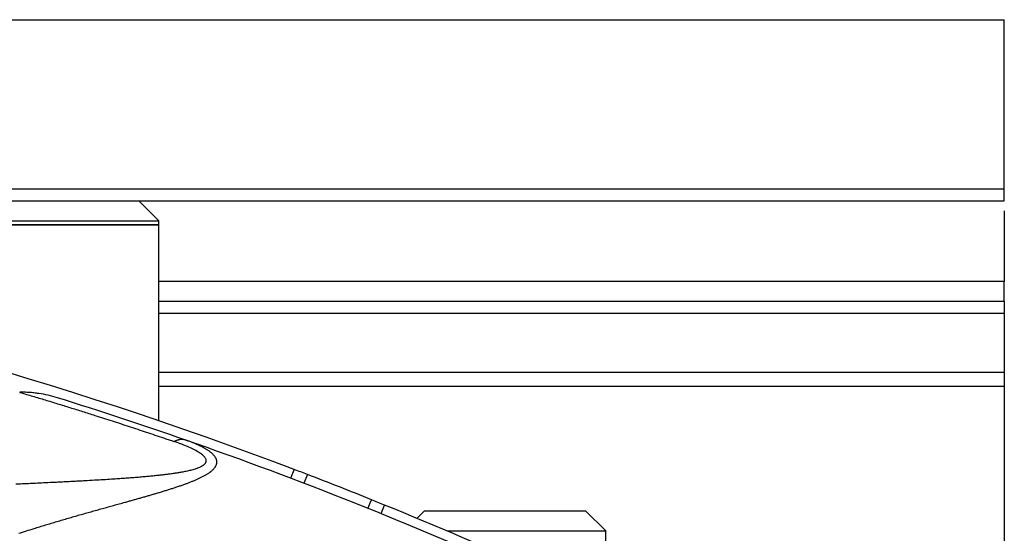
# Model space of a CAD drawing. Units: millimetres. Extents: x 623 to 3056, y -3103 to -1441.
# Drawn here: x 1978 to 2003, y -1546 to -1533 of the extents above; entities that cross this region are included whole.
import ezdxf

# ---------------------------------------------------------------- set-up
doc = ezdxf.new("R2010")
doc.units = ezdxf.units.MM

# ---------------------------------------------------------------- blocks, each defined once
blk = doc.blocks.new('CM00600A190ZB_VITE_TSPEI_M5X14_UNI_5933_DIN7991_ZINCATA_BIANCA__994', base_point=(1987.963472523534, -1547.914847227397))
at = {"color": 7, "linetype": 'Continuous'}
for p, q in [((1988.151614436993, -1545.633514021587), (1987.963472523534, -1545.821655935059)), ((1988.151614436993, -1545.633514021587), (1990.151614436993, -1545.633514021587)), ((1990.151614436993, -1545.633514021587), (1992.151614436993, -1545.633514021587)), ((1992.151614436993, -1545.633514021587), (1992.651614436993, -1546.133514021587)), ((1988.703564770553, -1546.133514021598), (1990.151614436993, -1546.133514021587)), ((1990.151614436993, -1546.133514021587), (1992.651614436993, -1546.133514021587)), ((1992.651614436993, -1547.914847227397), (1992.651614436993, -1546.133514021587))]:
    blk.add_line(p, q, dxfattribs=at)
blk = doc.blocks.new('PX005201_gr_vitemetr__995', base_point=(1987.963472523534, -1547.914847227397))
blk.add_blockref('CM00600A190ZB_VITE_TSPEI_M5X14_UNI_5933_DIN7991_ZINCATA_BIANCA__994', (1987.963472523534, -1547.914847227397))
blk = doc.blocks.new('CM00600A298ZB_VITE_STEI_M6X20_UNI_5929_COPPA_Z_B___998', base_point=(1975.551614436994, -1557.933513861208))
at = {"color": 7, "linetype": 'Continuous'}
for p, q in [((1976.051614437001, -1537.933513861199), (1975.551614437001, -1538.433513861199)), ((1976.051614437001, -1537.933513861199), (1981.051614437001, -1537.933513861199)), ((1981.051614437001, -1537.933513861199), (1981.551614437001, -1538.433513861199)), ((1975.551614437001, -1538.523513861197), (1975.551614437001, -1538.433513861199)), ((1975.551614437001, -1538.433513861199), (1981.551614437001, -1538.433513861199)), ((1975.551614437001, -1538.533513861197), (1975.551614437001, -1538.523513861197)), ((1975.551614437001, -1541.558912501208), (1975.551614437001, -1538.533513861197)), ((1975.551614437001, -1538.533513861197), (1981.551614437001, -1538.533513861197)), ((1981.551614437001, -1538.523513861197), (1981.551614437001, -1538.433513861199)), ((1981.551614437001, -1538.533513861197), (1981.551614437001, -1538.523513861197)), ((1981.551614437001, -1543.397692577497), (1981.551614437001, -1538.533513861197)), ((1975.551614436994, -1557.433513861199), (1975.551614436994, -1557.018463665498)), ((1975.551614436994, -1557.433513861199), (1977.328111731691, -1557.433513861208)), ((1976.051614436994, -1557.933513861199), (1975.551614436994, -1557.433513861199)), ((1976.051614436994, -1557.933513861199), (1979.299922866743, -1557.933513861208))]:
    blk.add_line(p, q, dxfattribs=at)
at = {"color": 1, "linetype": 'Continuous'}
blk.add_line((1975.551614437001, -1538.523513861197), (1981.551614437001, -1538.523513861197), dxfattribs=at)
blk = doc.blocks.new('PX005200_gr_viti_attivat500_1_1_1__999', base_point=(1975.551614436994, -1557.933513861208))
blk.add_blockref('CM00600A298ZB_VITE_STEI_M6X20_UNI_5929_COPPA_Z_B___998', (1975.551614436994, -1557.933513861208))
blk = doc.blocks.new('PX004819_aero_4_ok__1002', base_point=(1955.372101319983, -1563.081937650528))
at = {"color": 7, "linetype": 'Continuous'}
for centre, radius, start, end in [((1948.53193260511, -1640.683513858799), 102.5000000001188, 70.81196436322237, 72.6884624001464), ((1948.531932612455, -1640.683513861228), 102.4999999999984, 60.82458331122884, 70.81196436754631)]:
    blk.add_arc(centre, radius, start, end, dxfattribs=at)
blk.add_spline([(1979.032563161101, -1542.826671810268), (1978.801070289681, -1542.763958462655), (1978.569115405924, -1542.719782474187), (1978.449989934689, -1542.704413723432), (1978.332361181521, -1542.694271681297), (1978.205195089059, -1542.689184186682), (1978.095138938272, -1542.690005507178)], degree=3, dxfattribs=at)
at = {"color": 1, "linetype": 'Continuous'}
for points in [[(1978.095138938272, -1542.690005507178), (1978.103277174478, -1542.692408064587), (1978.111415839929, -1542.694811499456), (1978.418904199416, -1542.786166502323), (1978.726938710811, -1542.87882550001), (1979.035463261404, -1542.972839650649), (1979.344466186834, -1543.068204888614), (1979.653983481788, -1543.164934959962), (1979.963984307233, -1543.263022186092), (1980.176140380526, -1543.330848210685), (1980.388512575938, -1543.399317649341), (1980.60111319446, -1543.468441787802), (1980.813929147193, -1543.538212837312), (1981.027013820578, -1543.608621884054), (1981.240379664406, -1543.679646273344), (1981.45405821847, -1543.751294975646), (1981.668098371964, -1543.823521797286), (1981.778988093208, -1543.861080416739), (1981.89002699782, -1543.898766941025), (1981.911346801932, -1543.906012023385), (1981.932672373954, -1543.913261830037)], [(1977.996618367051, -1544.964894418217), (1978.117455719413, -1544.959755250749), (1978.2664100085, -1544.953278221355), (1978.440492595789, -1544.945514397144), (1978.636714842757, -1544.936514845226), (1978.852088110882, -1544.926330632708), (1978.973871396528, -1544.920426453615), (1979.117931132966, -1544.913300735467), (1979.279782158832, -1544.905101781027), (1979.443519324741, -1544.896582133422), (1979.585854387416, -1544.888976558293), (1979.706360059521, -1544.882380078489), (1979.954812752238, -1544.868272620141), (1980.177369655948, -1544.854967519672), (1980.375808985068, -1544.842470318661), (1980.551908954014, -1544.830786558689), (1980.671976507698, -1544.822439535042), (1980.81233032423, -1544.81220566616), (1980.967647401601, -1544.800194666328), (1981.117891672852, -1544.787780596946), (1981.253352496437, -1544.775802940519), (1981.375012646302, -1544.764303050997), (1981.492883934421, -1544.752378478805), (1981.584431747582, -1544.742501154327), (1981.698737221092, -1544.729286052747), (1981.789161820121, -1544.718021307288), (1981.834969438747, -1544.712001824445), (1981.889313618474, -1544.704554704138), (1981.944531364362, -1544.696605728065), (1981.987573397222, -1544.690099965788), (1982.075755594745, -1544.67579412661), (1982.176753845462, -1544.657483625368), (1982.230983148696, -1544.646609284762), (1982.292768973064, -1544.633130753648), (1982.3467141476, -1544.620220135435), (1982.401598965353, -1544.605736191597), (1982.460024032664, -1544.588416737982), (1982.501016818933, -1544.574720189517), (1982.546097870697, -1544.557646931414), (1982.587574273144, -1544.539372751748), (1982.613303122867, -1544.526303365763), (1982.631652550022, -1544.515865555239), (1982.650360124659, -1544.503933054797), (1982.668572461724, -1544.490574156227), (1982.686036728928, -1544.475331070674), (1982.697291737793, -1544.463513505429), (1982.707401349257, -1544.450620719089), (1982.716856181283, -1544.434834379837), (1982.723039451457, -1544.419873284765), (1982.726333094543, -1544.406873246328), (1982.727777362462, -1544.393673161366), (1982.727131934182, -1544.378036151107), (1982.718461169537, -1544.34611883501), (1982.703915282375, -1544.319042408568), (1982.678334766214, -1544.286260063401), (1982.637079960023, -1544.246852751418), (1982.585010689851, -1544.207175388987), (1982.538866856652, -1544.177020364738), (1982.405265536343, -1544.103887983268), (1982.261319122325, -1544.038092415507), (1982.17364660123, -1544.002032376966), (1982.101521998371, -1543.974054472908), (1982.02936189561, -1543.947343684124), (1981.932672373954, -1543.913261830037)], [(1978.069734408604, -1546.192676924238), (1978.260168833435, -1546.132216160235), (1978.450761441626, -1546.072671510742), (1978.592754653915, -1546.028916443748), (1978.734745275802, -1545.985660357994), (1978.876627571174, -1545.942916297634), (1979.01846235494, -1545.900644628679), (1979.160181016132, -1545.858843887943), (1979.301805286033, -1545.817480686796), (1979.44331028448, -1545.776530301152), (1979.584667964368, -1545.735967528376), (1979.725852972669, -1545.695768241072), (1979.866833645455, -1545.655907542079), (1980.00767555144, -1545.616330690084), (1980.148245958037, -1545.577033722584), (1980.288651666473, -1545.537942557057), (1980.428704297618, -1545.499058646642), (1980.568584983396, -1545.46027665079), (1980.70799562875, -1545.421614840683), (1980.802272047659, -1545.395410442165), (1980.896285274111, -1545.36917002467), (1980.99018894782, -1545.342815775734), (1981.083767979743, -1545.316382090498), (1981.177209679843, -1545.289786561915), (1981.27025982307, -1545.263067584965), (1981.363148520503, -1545.236122225431), (1981.455559462422, -1545.208999326276), (1981.547599677199, -1545.18162155674), (1981.639051396901, -1545.153999524639), (1981.730232937006, -1545.12597621282), (1981.820673985064, -1545.097623065167), (1981.910732914055, -1545.06874598602), (1981.99979488437, -1545.039443529394), (1982.044135333984, -1545.024538302194), (1982.088203103497, -1545.009490619309), (1982.132098579819, -1544.994241675577), (1982.175664472486, -1544.978801738941), (1982.213489502248, -1544.965115267174), (1982.250968515797, -1544.951274124207), (1982.288102933945, -1544.937261596063), (1982.324893601738, -1544.923062603432), (1982.397999375939, -1544.893804077383), (1982.469227046564, -1544.863734449527), (1982.504268522026, -1544.848276103259), (1982.538764843335, -1544.83256554757), (1982.572841559911, -1544.816508976591), (1982.606239524671, -1544.800188455942), (1982.639105367444, -1544.783488529297), (1982.671162351902, -1544.766499792314), (1982.702545548441, -1544.749087215206), (1982.732964892346, -1544.731315372724), (1982.789437941354, -1544.695342894508), (1982.8407145227, -1544.658065200472), (1982.864439514344, -1544.638697309201), (1982.886559026614, -1544.618959794396), (1982.907015686348, -1544.598763940573), (1982.925529111349, -1544.578249973445), (1982.941290386732, -1544.558378652277), (1982.955064267448, -1544.53828051397), (1982.966755052688, -1544.517944751088), (1982.976260162128, -1544.497463241877), (1982.983527052245, -1544.476921478856), (1982.988534143511, -1544.456344839292), (1982.991236968522, -1544.435866074568), (1982.991689645332, -1544.415456983436), (1982.989892680977, -1544.394837675716), (1982.985878296288, -1544.374392704195), (1982.97977050014, -1544.354329937058), (1982.971671860052, -1544.334543414538), (1982.950279607685, -1544.296358918947), (1982.922326256964, -1544.259313879302), (1982.902544314765, -1544.237477524559), (1982.880861259137, -1544.216149410206), (1982.857673026181, -1544.195518023912), (1982.832886817742, -1544.175350872854), (1982.80686312792, -1544.155807839546), (1982.779515910114, -1544.13670047901), (1982.751211298053, -1544.118175864395), (1982.721814035054, -1544.10005439408), (1982.694768902189, -1544.084233986891), (1982.666989910356, -1544.068718146588), (1982.638692145642, -1544.053582393067), (1982.609763543152, -1544.038728340468), (1982.580392762803, -1544.024218110906), (1982.550476869612, -1544.009970476019), (1982.520180390474, -1543.996036220231), (1982.489425263452, -1543.982354338387), (1982.426907905378, -1543.955823114416), (1982.362767618761, -1543.930165403887), (1982.322837897135, -1543.914892912993), (1982.282418843218, -1543.899927653093), (1982.251622299518, -1543.88883545178), (1982.220549921003, -1543.877899024908)], [(1982.220549921003, -1543.877899024908), (1982.204509724548, -1543.87284297044), (1982.188099915671, -1543.868717947478), (1982.171340509906, -1543.865541398), (1982.154253005774, -1543.863327324707), (1982.136859907288, -1543.86208790773), (1982.119184923944, -1543.861831649658), (1982.101252660371, -1543.862565105421), (1982.083088607931, -1543.864291020547), (1982.064719011037, -1543.867010120598), (1982.046170657151, -1543.870719302488), (1982.027470915153, -1543.875413429568), (1982.008647345392, -1543.881083628608), (1981.989727892783, -1543.887719041749), (1981.970740350043, -1543.895305270038), (1981.951712680853, -1543.903826041769), (1981.932672373954, -1543.913261830037)]]:
    blk.add_spline(points, degree=3, dxfattribs=at)
blk = doc.blocks.new('PD00700A20800_CORPO_SUPPORTO_ATTIVATORE_S0045__1003', base_point=(1955.372101319983, -1563.081937650528))
blk.add_blockref('PX004819_aero_4_ok__1002', (1955.372101319983, -1563.081937650528))
blk = doc.blocks.new('PX004820_corpo_atti_1__1004', base_point=(1739.194090110821, -1555.387639255898))
at = {"color": 1, "linetype": 'Continuous'}
for p, q in [((1984.911251425863, -1544.606611779018), (1984.823148837444, -1544.823211207247)), ((1985.241648558575, -1544.732694872278), (1985.153668477782, -1544.948993116557)), ((1986.743090190274, -1545.572224118298), (1986.830479038912, -1545.357379412988)), ((1987.070930978014, -1545.704591962838), (1987.158197408891, -1545.490048220478))]:
    blk.add_line(p, q, dxfattribs=at)
at = {"color": 7, "linetype": 'Continuous'}
for centre, radius, start, end in [((1948.531932612415, -1640.43351386121), 102.5000000000024, 69.21144730485345, 89.99999999999555), ((1948.531932611644, -1640.433513860913), 102.4999999999993, 69.01376999288875, 69.2114473043916), ((1948.531932612139, -1640.4335138611), 102.499999999996, 68.05944951923601, 69.01376999318452), ((1948.531932614384, -1640.433513862005), 102.499999999996, 67.86181874099665, 68.0594495205891), ((1948.531932612448, -1640.433513861224), 102.5000000000029, 63.19869866019096, 67.86181873982969)]:
    blk.add_arc(centre, radius, start, end, dxfattribs=at)
blk = doc.blocks.new('PD01600A20900_STAFFA_ATTIVATORE_S0045__1005', base_point=(1739.194090110821, -1555.387639255898))
blk.add_blockref('PX004820_corpo_atti_1__1004', (1739.194090110821, -1555.387639255898))
blk = doc.blocks.new('GFS0045A00300_GR__ATTIVATORE_ABS__S0045_1__1006', base_point=(1739.194090110821, -1563.081937650528))
for name, p in [('PD01600A20900_STAFFA_ATTIVATORE_S0045__1005', (1739.194090110821, -1555.387639255898)), ('PX005200_gr_viti_attivat500_1_1_1__999', (1975.551614436994, -1557.933513861208)), ('PD00700A20800_CORPO_SUPPORTO_ATTIVATORE_S0045__1003', (1955.372101319983, -1563.081937650528)), ('PX005201_gr_vitemetr__995', (1987.963472523534, -1547.914847227397))]:
    blk.add_blockref(name, p)
blk = doc.blocks.new('PX005230_ETPA179_SPACCATO__1013', base_point=(702.5516144597641, -1565.433513861517))
at = {"color": 7, "linetype": 'Continuous'}
for p, q in [((1839.151614459763, -1533.433513860999), (2002.551614459771, -1533.433513861028)), ((2002.551614459771, -1537.633513861028), (2002.551614459771, -1533.433513861028)), ((1841.551614459764, -1537.633513860998), (2002.551614459771, -1537.633513861028)), ((2002.551614459771, -1537.933513861028), (2002.551614459771, -1537.633513861028)), ((1981.051614437001, -1537.933513861199), (2002.551614459771, -1537.933513861028)), ((2002.551614459771, -1538.183513861028), (2002.551614459771, -1539.933513861028)), ((2002.551614459771, -1540.433513861028), (2002.551614459771, -1539.933513861028)), ((2002.551614459771, -1540.433513861028), (1981.551614437001, -1540.433513861028)), ((2002.551614459771, -1540.433513861028), (2002.551614459771, -1540.726407079837)), ((2002.551614459771, -1540.726407079837), (2002.551614459771, -1542.187067251618)), ((2002.551614459771, -1542.187067251618), (2002.551614459771, -1542.540620642218)), ((2002.551614459771, -1542.540620642218), (2002.551614459764, -1560.326407079838))]:
    blk.add_line(p, q, dxfattribs=at)
at = {"color": 1, "linetype": 'Continuous'}
for p, q in [((2002.551614459771, -1539.933513861028), (1981.551614437001, -1539.933513861028)), ((1981.551614437001, -1540.726407079837), (2002.551614459771, -1540.726407079837)), ((1981.551614437001, -1542.187067251618), (2002.551614459771, -1542.187067251618)), ((1981.551614437001, -1542.540620642209), (2002.551614459771, -1542.540620642218))]:
    blk.add_line(p, q, dxfattribs=at)
blk = doc.blocks.new('PX005277_BINARIO_120KG__1014', base_point=(702.5516144597641, -1565.433513861517))
blk.add_blockref('PX005230_ETPA179_SPACCATO__1013', (702.5516144597641, -1565.433513861517))
blk = doc.blocks.new('PCA14A045_GR_BINARI___ACCESSORI___FISSAGGI_S0045__1015', base_point=(702.5516144597641, -1565.433513861517))
blk.add_blockref('PX005277_BINARIO_120KG__1014', (702.5516144597641, -1565.433513861517))
blk = doc.blocks.new('PCA14A046_TECNICO_S0045_CON_STAFFA_DOPPIO_INGRESSO__1167', base_point=(702.5516144597532, -1776.433513904518))
for name, p in [('PCA14A045_GR_BINARI___ACCESSORI___FISSAGGI_S0045__1015', (702.5516144597641, -1565.433513861517)), ('GFS0045A00300_GR__ATTIVATORE_ABS__S0045_1__1006', (1739.194090110821, -1563.081937650528))]:
    blk.add_blockref(name, p)
blk = doc.blocks.new('Davanti2', base_point=(2147.543599999954, -1673.869900000038))
blk.add_blockref('PCA14A046_TECNICO_S0045_CON_STAFFA_DOPPIO_INGRESSO__1167', (702.5516144597532, -1776.433513904518))

msp = doc.modelspace()

# ---------------------------------------------------------------- block references
msp.add_blockref('Davanti2', (2147.543599999954, -1673.869900000038))

doc.saveas('drawing.dxf')
